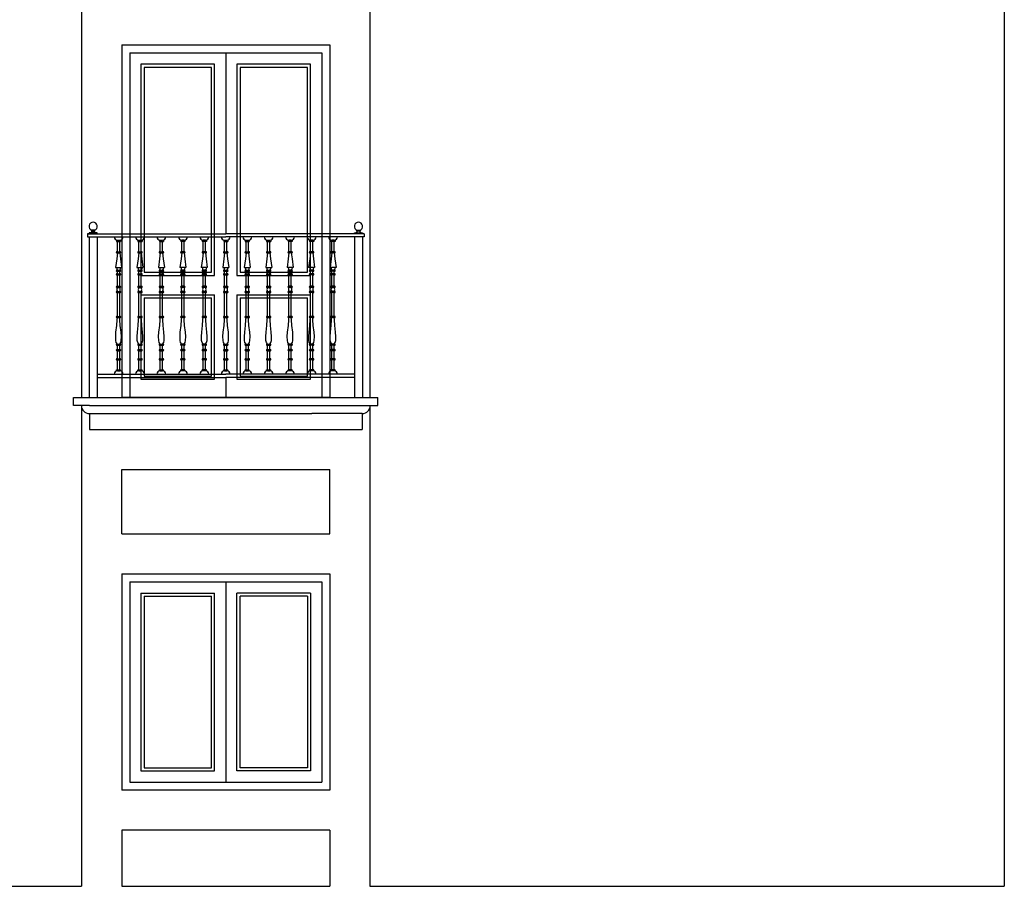
# Model space of a CAD drawing. Extents: x 8 to 267, y 40 to 159.
# Drawn here: x 135 to 141, y 124 to 129 of the extents above; entities that cross this region are included whole.
import ezdxf

# ---------------------------------------------------------------- set-up
doc = ezdxf.new("R2010")
doc.units = 0
doc.header["$LTSCALE"] = 0.1
for name, color, linetype in [('03-ALZ2', 7, 'CONTINUOUS'), ('ALZADO', 3, 'CONTINUOUS'), ('ALZADO-FINO', 6, 'CONTINUOUS'), ('HERRERIA', 6, 'CONTINUOUS')]:
    doc.layers.add(name, color=color, linetype=linetype)

# ---------------------------------------------------------------- blocks, each defined once
blk = doc.blocks.new('A21')
at = {"layer": 'ALZADO', "color": 3}
blk.add_line((141.3622, 133.0861), (141.3622, 123.8952), dxfattribs=at)
at = {"layer": 'ALZADO'}
for p, q in [((135.6015, 129.7451), (135.6015, 126.945)), ((137.4014, 129.7451), (137.4014, 126.945)), ((135.8515, 129.1446), (137.1514, 129.1446)), ((135.8515, 129.1446), (135.8515, 126.9451)), ((137.1514, 129.1446), (137.1514, 126.9451)), ((135.6015, 126.895), (135.6015, 123.8952)), ((135.8515, 126.9451), (137.1514, 126.9451)), ((137.1514, 126.9451), (135.8515, 126.9451)), ((137.4014, 126.895), (137.4014, 123.8952)), ((135.8515, 126.495), (137.1514, 126.495)), ((135.8515, 126.0946), (135.8515, 126.495)), ((137.1514, 126.0946), (137.1514, 126.495)), ((135.8515, 126.0946), (137.1514, 126.0946)), ((135.8515, 126.0946), (137.1514, 126.0946)), ((135.8515, 125.8446), (135.8515, 124.4951)), ((135.8515, 125.8446), (137.1514, 125.8446)), ((137.1514, 125.8446), (137.1514, 124.4951)), ((137.1514, 124.4951), (135.8515, 124.4951)), ((137.1514, 124.2451), (135.8515, 124.2451)), ((135.8515, 124.2451), (135.8515, 123.8952)), ((137.1514, 124.2451), (137.1514, 123.8952)), ((134.24, 123.8952), (135.6015, 123.8952)), ((135.8515, 123.8952), (137.1514, 123.8952)), ((137.4014, 123.8952), (141.3622, 123.8952))]:
    blk.add_line(p, q, dxfattribs=at)
at = {"layer": 'ALZADO-FINO'}
for p, q in [((135.9015, 129.0946), (137.1014, 129.0946)), ((135.9015, 129.0946), (135.9015, 126.9451)), ((136.5015, 129.0946), (136.5015, 127.9668)), ((137.1014, 129.0946), (137.1014, 126.9451)), ((135.9715, 127.7064), (136.4315, 127.7064)), ((135.9915, 127.7264), (136.4115, 127.7264)), ((136.5715, 127.7064), (137.0314, 127.7064)), ((136.5915, 127.7264), (137.0114, 127.7264)), ((135.9715, 127.5864), (136.4315, 127.5864)), ((135.9915, 127.5664), (136.4115, 127.5664)), ((136.5715, 127.5864), (137.0314, 127.5864)), ((136.5915, 127.5664), (137.0114, 127.5664)), ((136.5015, 127.0704), (136.5015, 126.9451)), ((135.9015, 125.7946), (135.9015, 124.5451)), ((135.9015, 125.7946), (137.1014, 125.7946)), ((136.5015, 125.7946), (136.5015, 124.5451)), ((137.1014, 125.7946), (137.1014, 124.5451)), ((135.9715, 125.7246), (135.9715, 124.6151)), ((135.9715, 125.7246), (136.4315, 125.7246)), ((136.4315, 124.6151), (136.4315, 125.7246)), ((136.5715, 124.6151), (136.5715, 125.7246)), ((137.0314, 125.7246), (136.5715, 125.7246)), ((137.0314, 125.7246), (137.0314, 124.6151)), ((135.9915, 125.7046), (135.9915, 124.6351)), ((135.9915, 125.7046), (136.4115, 125.7046)), ((136.4115, 124.6351), (136.4115, 125.7046)), ((136.5915, 124.6351), (136.5915, 125.7046)), ((137.0114, 125.7046), (136.5915, 125.7046)), ((137.0114, 125.7046), (137.0114, 124.6351)), ((135.9715, 124.6151), (136.4315, 124.6151)), ((135.9915, 124.6351), (136.4115, 124.6351)), ((137.0314, 124.6151), (136.5715, 124.6151)), ((137.0114, 124.6351), (136.5915, 124.6351)), ((135.9015, 124.5451), (137.1014, 124.5451))]:
    blk.add_line(p, q, dxfattribs=at)
for points in [[(136.4315, 127.7064), (136.4315, 129.0246), (135.9715, 129.0246), (135.9715, 127.7064)], [(136.4115, 127.7264), (136.4115, 129.0046), (135.9915, 129.0046), (135.9915, 127.7264)], [(137.0314, 127.7064), (137.0314, 129.0246), (136.5715, 129.0246), (136.5715, 127.7064)], [(137.0114, 127.7264), (137.0114, 129.0046), (136.5915, 129.0046), (136.5915, 127.7264)], [(135.9715, 127.5864), (135.9715, 127.0587), (136.4315, 127.0587)], [(135.9915, 127.5664), (135.9915, 127.0787), (136.4115, 127.0787)], [(136.4115, 127.0787), (136.4115, 127.5664)], [(136.4315, 127.0587), (136.4315, 127.5864)], [(136.5715, 127.5864), (136.5715, 127.0587), (137.0314, 127.0587)], [(136.5915, 127.5664), (136.5915, 127.0787), (137.0114, 127.0787)], [(137.0114, 127.0787), (137.0114, 127.5664)], [(137.0314, 127.0587), (137.0314, 127.5864)]]:
    blk.add_lwpolyline(points, dxfattribs=at)
at = {"layer": 'HERRERIA'}
for p, q in [((135.638, 127.9668), (136.5015, 127.9668)), ((135.638, 127.9668), (135.638, 127.9468)), ((135.648, 127.9668), (135.638, 127.9668)), ((135.638, 127.9468), (136.5015, 127.9468)), ((135.648, 127.9468), (135.648, 126.9451)), ((135.698, 127.9468), (135.698, 126.9451)), ((137.3649, 127.9668), (136.5015, 127.9668)), ((137.3649, 127.9468), (136.5015, 127.9468)), ((137.3049, 127.9468), (137.3049, 126.9451)), ((137.3549, 127.9468), (137.3549, 126.9451)), ((137.3649, 127.9668), (137.3649, 127.9468)), ((135.8188, 127.9273), (135.8188, 127.9192)), ((135.8188, 127.9192), (135.845, 127.9192)), ((135.8244, 127.9265), (135.8394, 127.9265)), ((135.8244, 127.8544), (135.8244, 127.9192)), ((135.8394, 127.8544), (135.8394, 127.9192)), ((135.845, 127.9273), (135.845, 127.9192)), ((135.9527, 127.9273), (135.9527, 127.9192)), ((135.9527, 127.9192), (135.9789, 127.9192)), ((135.9583, 127.9265), (135.9733, 127.9265)), ((135.9583, 127.8544), (135.9583, 127.9192)), ((135.9733, 127.8544), (135.9733, 127.9192)), ((135.9789, 127.9273), (135.9789, 127.9192)), ((136.0866, 127.9273), (136.0866, 127.9192)), ((136.0866, 127.9192), (136.1128, 127.9192)), ((136.0922, 127.9265), (136.1072, 127.9265)), ((136.0922, 127.8544), (136.0922, 127.9192)), ((136.1072, 127.8544), (136.1072, 127.9192)), ((136.1128, 127.9273), (136.1128, 127.9192)), ((136.2205, 127.9273), (136.2205, 127.9192)), ((136.2467, 127.9192), (136.2205, 127.9192)), ((136.2411, 127.9265), (136.2261, 127.9265)), ((136.2261, 127.8544), (136.2261, 127.9192)), ((136.2411, 127.8544), (136.2411, 127.9192)), ((136.2467, 127.9273), (136.2467, 127.9192)), ((136.3544, 127.9273), (136.3544, 127.9192)), ((136.3806, 127.9192), (136.3544, 127.9192)), ((136.375, 127.9265), (136.36, 127.9265)), ((136.36, 127.8544), (136.36, 127.9192)), ((136.375, 127.8544), (136.375, 127.9192)), ((136.3806, 127.9273), (136.3806, 127.9192)), ((136.4883, 127.9273), (136.4883, 127.9192)), ((136.4883, 127.9192), (136.5146, 127.9192)), ((136.494, 127.9265), (136.509, 127.9265)), ((136.494, 127.8544), (136.494, 127.9192)), ((136.509, 127.8544), (136.509, 127.9192)), ((136.5146, 127.9273), (136.5146, 127.9192)), ((136.6223, 127.9273), (136.6223, 127.9192)), ((136.6223, 127.9192), (136.6485, 127.9192)), ((136.6279, 127.9265), (136.6429, 127.9265)), ((136.6279, 127.8544), (136.6279, 127.9192)), ((136.6429, 127.8544), (136.6429, 127.9192)), ((136.6485, 127.9273), (136.6485, 127.9192)), ((136.7562, 127.9273), (136.7562, 127.9192)), ((136.7562, 127.9192), (136.7824, 127.9192)), ((136.7618, 127.9265), (136.7768, 127.9265)), ((136.7618, 127.8544), (136.7618, 127.9192)), ((136.7768, 127.8544), (136.7768, 127.9192)), ((136.7824, 127.9273), (136.7824, 127.9192)), ((136.8901, 127.9273), (136.8901, 127.9192)), ((136.9163, 127.9192), (136.8901, 127.9192)), ((136.9107, 127.9265), (136.8957, 127.9265)), ((136.8957, 127.8544), (136.8957, 127.9192)), ((136.9107, 127.8544), (136.9107, 127.9192)), ((136.9163, 127.9273), (136.9163, 127.9192)), ((137.024, 127.9273), (137.024, 127.9192)), ((137.0502, 127.9192), (137.024, 127.9192)), ((137.0446, 127.9265), (137.0296, 127.9265)), ((137.0296, 127.8544), (137.0296, 127.9192)), ((137.0446, 127.8544), (137.0446, 127.9192)), ((137.0502, 127.9273), (137.0502, 127.9192)), ((137.1579, 127.9273), (137.1579, 127.9192)), ((137.1841, 127.9192), (137.1579, 127.9192)), ((137.1785, 127.9265), (137.1635, 127.9265)), ((137.1635, 127.8544), (137.1635, 127.9192)), ((137.1785, 127.8544), (137.1785, 127.9192)), ((137.1841, 127.9273), (137.1841, 127.9192)), ((135.8213, 127.8544), (135.8425, 127.8544)), ((135.8213, 127.8471), (135.8425, 127.8471)), ((135.9552, 127.8544), (135.9764, 127.8544)), ((135.9552, 127.8471), (135.9764, 127.8471)), ((136.0891, 127.8544), (136.1103, 127.8544)), ((136.0891, 127.8471), (136.1103, 127.8471)), ((136.2442, 127.8544), (136.223, 127.8544)), ((136.2442, 127.8471), (136.223, 127.8471)), ((136.3781, 127.8544), (136.3569, 127.8544)), ((136.3781, 127.8471), (136.3569, 127.8471)), ((136.4908, 127.8544), (136.5121, 127.8544)), ((136.4908, 127.8471), (136.5121, 127.8471)), ((136.6248, 127.8544), (136.646, 127.8544)), ((136.6248, 127.8471), (136.646, 127.8471)), ((136.7587, 127.8544), (136.7799, 127.8544)), ((136.7587, 127.8471), (136.7799, 127.8471)), ((136.9138, 127.8544), (136.8926, 127.8544)), ((136.9138, 127.8471), (136.8926, 127.8471)), ((137.0477, 127.8544), (137.0265, 127.8544)), ((137.0477, 127.8471), (137.0265, 127.8471)), ((137.1816, 127.8544), (137.1604, 127.8544)), ((137.1816, 127.8471), (137.1604, 127.8471)), ((135.8132, 127.7571), (135.8506, 127.7571)), ((135.9471, 127.7571), (135.9845, 127.7571)), ((136.081, 127.7571), (136.1184, 127.7571)), ((136.2523, 127.7571), (136.2149, 127.7571)), ((136.3862, 127.7571), (136.3488, 127.7571)), ((136.4828, 127.7571), (136.5201, 127.7571)), ((136.6167, 127.7571), (136.6541, 127.7571)), ((136.7506, 127.7571), (136.788, 127.7571)), ((136.9219, 127.7571), (136.8845, 127.7571)), ((137.0558, 127.7571), (137.0184, 127.7571)), ((137.1897, 127.7571), (137.1523, 127.7571)), ((135.8213, 127.74), (135.8425, 127.74)), ((135.8213, 127.7327), (135.8425, 127.7327)), ((135.8213, 127.7168), (135.8425, 127.7168)), ((135.8213, 127.7095), (135.8425, 127.7095)), ((135.8244, 127.7168), (135.8244, 127.7327)), ((135.8244, 127.6388), (135.8244, 127.7095)), ((135.8394, 127.7168), (135.8394, 127.7327)), ((135.8394, 127.6388), (135.8394, 127.7095)), ((135.9552, 127.74), (135.9764, 127.74)), ((135.9552, 127.7327), (135.9764, 127.7327)), ((135.9552, 127.7168), (135.9764, 127.7168)), ((135.9552, 127.7095), (135.9764, 127.7095)), ((135.9583, 127.7168), (135.9583, 127.7327)), ((135.9583, 127.6388), (135.9583, 127.7095)), ((135.9733, 127.7168), (135.9733, 127.7327)), ((135.9733, 127.6388), (135.9733, 127.7095)), ((136.0891, 127.74), (136.1103, 127.74)), ((136.0891, 127.7327), (136.1103, 127.7327)), ((136.0891, 127.7168), (136.1103, 127.7168)), ((136.0891, 127.7095), (136.1103, 127.7095)), ((136.0922, 127.7168), (136.0922, 127.7327)), ((136.0922, 127.6388), (136.0922, 127.7095)), ((136.1072, 127.7168), (136.1072, 127.7327)), ((136.1072, 127.6388), (136.1072, 127.7095)), ((136.2442, 127.74), (136.223, 127.74)), ((136.2442, 127.7327), (136.223, 127.7327)), ((136.2442, 127.7168), (136.223, 127.7168)), ((136.2442, 127.7095), (136.223, 127.7095)), ((136.2261, 127.7168), (136.2261, 127.7327)), ((136.2261, 127.6388), (136.2261, 127.7095)), ((136.2411, 127.7168), (136.2411, 127.7327)), ((136.2411, 127.6388), (136.2411, 127.7095)), ((136.3781, 127.74), (136.3569, 127.74)), ((136.3781, 127.7327), (136.3569, 127.7327)), ((136.3781, 127.7168), (136.3569, 127.7168)), ((136.3781, 127.7095), (136.3569, 127.7095)), ((136.36, 127.7168), (136.36, 127.7327)), ((136.36, 127.6388), (136.36, 127.7095)), ((136.375, 127.7168), (136.375, 127.7327)), ((136.375, 127.6388), (136.375, 127.7095)), ((136.4908, 127.74), (136.5121, 127.74)), ((136.4908, 127.7327), (136.5121, 127.7327)), ((136.4908, 127.7168), (136.5121, 127.7168)), ((136.4908, 127.7095), (136.5121, 127.7095)), ((136.494, 127.7168), (136.494, 127.7327)), ((136.494, 127.6388), (136.494, 127.7095)), ((136.509, 127.7168), (136.509, 127.7327)), ((136.509, 127.6388), (136.509, 127.7095)), ((136.6248, 127.74), (136.646, 127.74)), ((136.6248, 127.7327), (136.646, 127.7327)), ((136.6248, 127.7168), (136.646, 127.7168)), ((136.6248, 127.7095), (136.646, 127.7095)), ((136.6279, 127.7168), (136.6279, 127.7327)), ((136.6279, 127.6388), (136.6279, 127.7095)), ((136.6429, 127.7168), (136.6429, 127.7327)), ((136.6429, 127.6388), (136.6429, 127.7095)), ((136.7587, 127.74), (136.7799, 127.74)), ((136.7587, 127.7327), (136.7799, 127.7327)), ((136.7587, 127.7168), (136.7799, 127.7168)), ((136.7587, 127.7095), (136.7799, 127.7095)), ((136.7618, 127.7168), (136.7618, 127.7327)), ((136.7618, 127.6388), (136.7618, 127.7095)), ((136.7768, 127.7168), (136.7768, 127.7327)), ((136.7768, 127.6388), (136.7768, 127.7095)), ((136.9138, 127.74), (136.8926, 127.74)), ((136.9138, 127.7327), (136.8926, 127.7327)), ((136.9138, 127.7168), (136.8926, 127.7168)), ((136.9138, 127.7095), (136.8926, 127.7095)), ((136.8957, 127.7168), (136.8957, 127.7327)), ((136.8957, 127.6388), (136.8957, 127.7095)), ((136.9107, 127.7168), (136.9107, 127.7327)), ((136.9107, 127.6388), (136.9107, 127.7095)), ((137.0477, 127.74), (137.0265, 127.74)), ((137.0477, 127.7327), (137.0265, 127.7327)), ((137.0477, 127.7168), (137.0265, 127.7168)), ((137.0477, 127.7095), (137.0265, 127.7095)), ((137.0296, 127.7168), (137.0296, 127.7327)), ((137.0296, 127.6388), (137.0296, 127.7095)), ((137.0446, 127.7168), (137.0446, 127.7327)), ((137.0446, 127.6388), (137.0446, 127.7095)), ((137.1816, 127.74), (137.1604, 127.74)), ((137.1816, 127.7327), (137.1604, 127.7327)), ((137.1816, 127.7168), (137.1604, 127.7168)), ((137.1816, 127.7095), (137.1604, 127.7095)), ((137.1635, 127.7168), (137.1635, 127.7327)), ((137.1635, 127.6388), (137.1635, 127.7095)), ((137.1785, 127.7168), (137.1785, 127.7327)), ((137.1785, 127.6388), (137.1785, 127.7095)), ((135.8213, 127.6388), (135.8425, 127.6388)), ((135.8213, 127.6315), (135.8425, 127.6315)), ((135.9552, 127.6388), (135.9764, 127.6388)), ((135.9552, 127.6315), (135.9764, 127.6315)), ((136.0891, 127.6388), (136.1103, 127.6388)), ((136.0891, 127.6315), (136.1103, 127.6315)), ((136.2442, 127.6388), (136.223, 127.6388)), ((136.2442, 127.6315), (136.223, 127.6315)), ((136.3781, 127.6388), (136.3569, 127.6388)), ((136.3781, 127.6315), (136.3569, 127.6315)), ((136.4908, 127.6388), (136.5121, 127.6388)), ((136.4908, 127.6315), (136.5121, 127.6315)), ((136.6248, 127.6388), (136.646, 127.6388)), ((136.6248, 127.6315), (136.646, 127.6315)), ((136.7587, 127.6388), (136.7799, 127.6388)), ((136.7587, 127.6315), (136.7799, 127.6315)), ((136.9138, 127.6388), (136.8926, 127.6388)), ((136.9138, 127.6315), (136.8926, 127.6315)), ((137.0477, 127.6388), (137.0265, 127.6388)), ((137.0477, 127.6315), (137.0265, 127.6315)), ((137.1816, 127.6388), (137.1604, 127.6388)), ((137.1816, 127.6315), (137.1604, 127.6315)), ((135.8213, 127.6066), (135.8425, 127.6066)), ((135.8213, 127.5993), (135.8425, 127.5993)), ((135.8244, 127.4513), (135.8244, 127.5993)), ((135.8394, 127.4513), (135.8394, 127.5993)), ((135.9552, 127.6066), (135.9764, 127.6066)), ((135.9552, 127.5993), (135.9764, 127.5993)), ((135.9583, 127.4513), (135.9583, 127.5993)), ((135.9733, 127.4513), (135.9733, 127.5993)), ((136.0891, 127.6066), (136.1103, 127.6066)), ((136.0891, 127.5993), (136.1103, 127.5993)), ((136.0922, 127.4513), (136.0922, 127.5993)), ((136.1072, 127.4513), (136.1072, 127.5993)), ((136.2442, 127.6066), (136.223, 127.6066)), ((136.2442, 127.5993), (136.223, 127.5993)), ((136.2261, 127.4513), (136.2261, 127.5993)), ((136.2411, 127.4513), (136.2411, 127.5993)), ((136.3781, 127.6066), (136.3569, 127.6066)), ((136.3781, 127.5993), (136.3569, 127.5993)), ((136.36, 127.4513), (136.36, 127.5993)), ((136.375, 127.4513), (136.375, 127.5993)), ((136.4908, 127.6066), (136.5121, 127.6066)), ((136.4908, 127.5993), (136.5121, 127.5993)), ((136.494, 127.4513), (136.494, 127.5993)), ((136.509, 127.4513), (136.509, 127.5993)), ((136.6248, 127.6066), (136.646, 127.6066)), ((136.6248, 127.5993), (136.646, 127.5993)), ((136.6279, 127.4513), (136.6279, 127.5993)), ((136.6429, 127.4513), (136.6429, 127.5993)), ((136.7587, 127.6066), (136.7799, 127.6066)), ((136.7587, 127.5993), (136.7799, 127.5993)), ((136.7618, 127.4513), (136.7618, 127.5993)), ((136.7768, 127.4513), (136.7768, 127.5993)), ((136.9138, 127.6066), (136.8926, 127.6066)), ((136.9138, 127.5993), (136.8926, 127.5993)), ((136.8957, 127.4513), (136.8957, 127.5993)), ((136.9107, 127.4513), (136.9107, 127.5993)), ((137.0477, 127.6066), (137.0265, 127.6066)), ((137.0477, 127.5993), (137.0265, 127.5993)), ((137.0296, 127.4513), (137.0296, 127.5993)), ((137.0446, 127.4513), (137.0446, 127.5993)), ((137.1816, 127.6066), (137.1604, 127.6066)), ((137.1816, 127.5993), (137.1604, 127.5993)), ((137.1635, 127.4513), (137.1635, 127.5993)), ((137.1785, 127.4513), (137.1785, 127.5993)), ((135.8213, 127.4513), (135.8425, 127.4513)), ((135.8213, 127.444), (135.8425, 127.444)), ((135.9552, 127.4513), (135.9764, 127.4513)), ((135.9552, 127.444), (135.9764, 127.444)), ((136.0891, 127.4513), (136.1103, 127.4513)), ((136.0891, 127.444), (136.1103, 127.444)), ((136.2442, 127.4513), (136.223, 127.4513)), ((136.2442, 127.444), (136.223, 127.444)), ((136.3781, 127.4513), (136.3569, 127.4513)), ((136.3781, 127.444), (136.3569, 127.444)), ((136.4908, 127.4513), (136.5121, 127.4513)), ((136.4908, 127.444), (136.5121, 127.444)), ((136.6248, 127.4513), (136.646, 127.4513)), ((136.6248, 127.444), (136.646, 127.444)), ((136.7587, 127.4513), (136.7799, 127.4513)), ((136.7587, 127.444), (136.7799, 127.444)), ((136.9138, 127.4513), (136.8926, 127.4513)), ((136.9138, 127.444), (136.8926, 127.444)), ((137.0477, 127.4513), (137.0265, 127.4513)), ((137.0477, 127.444), (137.0265, 127.444)), ((137.1816, 127.4513), (137.1604, 127.4513)), ((137.1816, 127.444), (137.1604, 127.444)), ((135.8213, 127.2787), (135.8425, 127.2787)), ((135.8213, 127.2714), (135.8425, 127.2714)), ((135.8244, 127.2435), (135.8244, 127.2714)), ((135.8394, 127.2435), (135.8394, 127.2714)), ((135.9552, 127.2787), (135.9764, 127.2787)), ((135.9552, 127.2714), (135.9764, 127.2714)), ((135.9583, 127.2435), (135.9583, 127.2714)), ((135.9733, 127.2435), (135.9733, 127.2714)), ((136.0891, 127.2787), (136.1103, 127.2787)), ((136.0891, 127.2714), (136.1103, 127.2714)), ((136.0922, 127.2435), (136.0922, 127.2714)), ((136.1072, 127.2435), (136.1072, 127.2714)), ((136.2442, 127.2787), (136.223, 127.2787)), ((136.2442, 127.2714), (136.223, 127.2714)), ((136.2261, 127.2435), (136.2261, 127.2714)), ((136.2411, 127.2435), (136.2411, 127.2714)), ((136.3781, 127.2787), (136.3569, 127.2787)), ((136.3781, 127.2714), (136.3569, 127.2714)), ((136.36, 127.2435), (136.36, 127.2714)), ((136.375, 127.2435), (136.375, 127.2714)), ((136.4908, 127.2787), (136.5121, 127.2787)), ((136.4908, 127.2714), (136.5121, 127.2714)), ((136.494, 127.2435), (136.494, 127.2714)), ((136.509, 127.2435), (136.509, 127.2714)), ((136.6248, 127.2787), (136.646, 127.2787)), ((136.6248, 127.2714), (136.646, 127.2714)), ((136.6279, 127.2435), (136.6279, 127.2714)), ((136.6429, 127.2435), (136.6429, 127.2714)), ((136.7587, 127.2787), (136.7799, 127.2787)), ((136.7587, 127.2714), (136.7799, 127.2714)), ((136.7618, 127.2435), (136.7618, 127.2714)), ((136.7768, 127.2435), (136.7768, 127.2714)), ((136.9138, 127.2787), (136.8926, 127.2787)), ((136.9138, 127.2714), (136.8926, 127.2714)), ((136.8957, 127.2435), (136.8957, 127.2714)), ((136.9107, 127.2435), (136.9107, 127.2714)), ((137.0477, 127.2787), (137.0265, 127.2787)), ((137.0477, 127.2714), (137.0265, 127.2714)), ((137.0296, 127.2435), (137.0296, 127.2714)), ((137.0446, 127.2435), (137.0446, 127.2714)), ((137.1816, 127.2787), (137.1604, 127.2787)), ((137.1816, 127.2714), (137.1604, 127.2714)), ((137.1635, 127.2435), (137.1635, 127.2714)), ((137.1785, 127.2435), (137.1785, 127.2714)), ((135.8213, 127.2435), (135.8425, 127.2435)), ((135.8213, 127.2362), (135.8425, 127.2362)), ((135.8244, 127.1865), (135.8244, 127.2362)), ((135.8394, 127.1865), (135.8394, 127.2362)), ((135.9552, 127.2435), (135.9764, 127.2435)), ((135.9552, 127.2362), (135.9764, 127.2362)), ((135.9583, 127.1865), (135.9583, 127.2362)), ((135.9733, 127.1865), (135.9733, 127.2362)), ((136.0891, 127.2435), (136.1103, 127.2435)), ((136.0891, 127.2362), (136.1103, 127.2362)), ((136.0922, 127.1865), (136.0922, 127.2362)), ((136.1072, 127.1865), (136.1072, 127.2362)), ((136.2442, 127.2435), (136.223, 127.2435)), ((136.2442, 127.2362), (136.223, 127.2362)), ((136.2261, 127.1865), (136.2261, 127.2362)), ((136.2411, 127.1865), (136.2411, 127.2362)), ((136.3781, 127.2435), (136.3569, 127.2435)), ((136.3781, 127.2362), (136.3569, 127.2362)), ((136.36, 127.1865), (136.36, 127.2362)), ((136.375, 127.1865), (136.375, 127.2362)), ((136.4908, 127.2435), (136.5121, 127.2435)), ((136.4908, 127.2362), (136.5121, 127.2362)), ((136.494, 127.1865), (136.494, 127.2362)), ((136.509, 127.1865), (136.509, 127.2362)), ((136.6248, 127.2435), (136.646, 127.2435)), ((136.6248, 127.2362), (136.646, 127.2362)), ((136.6279, 127.1865), (136.6279, 127.2362)), ((136.6429, 127.1865), (136.6429, 127.2362)), ((136.7587, 127.2435), (136.7799, 127.2435)), ((136.7587, 127.2362), (136.7799, 127.2362)), ((136.7618, 127.1865), (136.7618, 127.2362)), ((136.7768, 127.1865), (136.7768, 127.2362)), ((136.9138, 127.2435), (136.8926, 127.2435)), ((136.9138, 127.2362), (136.8926, 127.2362)), ((136.8957, 127.1865), (136.8957, 127.2362)), ((136.9107, 127.1865), (136.9107, 127.2362)), ((137.0477, 127.2435), (137.0265, 127.2435)), ((137.0477, 127.2362), (137.0265, 127.2362)), ((137.0296, 127.1865), (137.0296, 127.2362)), ((137.0446, 127.1865), (137.0446, 127.2362)), ((137.1816, 127.2435), (137.1604, 127.2435)), ((137.1816, 127.2362), (137.1604, 127.2362)), ((137.1635, 127.1865), (137.1635, 127.2362)), ((137.1785, 127.1865), (137.1785, 127.2362)), ((135.8213, 127.1865), (135.8425, 127.1865)), ((135.8213, 127.1792), (135.8425, 127.1792)), ((135.8244, 127.118), (135.8244, 127.1792)), ((135.8394, 127.118), (135.8394, 127.1792)), ((135.9552, 127.1865), (135.9764, 127.1865)), ((135.9552, 127.1792), (135.9764, 127.1792)), ((135.9583, 127.118), (135.9583, 127.1792)), ((135.9733, 127.118), (135.9733, 127.1792)), ((136.0891, 127.1865), (136.1103, 127.1865)), ((136.0891, 127.1792), (136.1103, 127.1792)), ((136.0922, 127.118), (136.0922, 127.1792)), ((136.1072, 127.118), (136.1072, 127.1792)), ((136.2442, 127.1865), (136.223, 127.1865)), ((136.2442, 127.1792), (136.223, 127.1792)), ((136.2261, 127.118), (136.2261, 127.1792)), ((136.2411, 127.118), (136.2411, 127.1792)), ((136.3781, 127.1865), (136.3569, 127.1865)), ((136.3781, 127.1792), (136.3569, 127.1792)), ((136.36, 127.118), (136.36, 127.1792)), ((136.375, 127.118), (136.375, 127.1792)), ((136.4908, 127.1865), (136.5121, 127.1865)), ((136.4908, 127.1792), (136.5121, 127.1792)), ((136.494, 127.118), (136.494, 127.1792)), ((136.509, 127.118), (136.509, 127.1792)), ((136.6248, 127.1865), (136.646, 127.1865)), ((136.6248, 127.1792), (136.646, 127.1792)), ((136.6279, 127.118), (136.6279, 127.1792)), ((136.6429, 127.118), (136.6429, 127.1792)), ((136.7587, 127.1865), (136.7799, 127.1865)), ((136.7587, 127.1792), (136.7799, 127.1792)), ((136.7618, 127.118), (136.7618, 127.1792)), ((136.7768, 127.118), (136.7768, 127.1792)), ((136.9138, 127.1865), (136.8926, 127.1865)), ((136.9138, 127.1792), (136.8926, 127.1792)), ((136.8957, 127.118), (136.8957, 127.1792)), ((136.9107, 127.118), (136.9107, 127.1792)), ((137.0477, 127.1865), (137.0265, 127.1865)), ((137.0477, 127.1792), (137.0265, 127.1792)), ((137.0296, 127.118), (137.0296, 127.1792)), ((137.0446, 127.118), (137.0446, 127.1792)), ((137.1816, 127.1865), (137.1604, 127.1865)), ((137.1816, 127.1792), (137.1604, 127.1792)), ((137.1635, 127.118), (137.1635, 127.1792)), ((137.1785, 127.118), (137.1785, 127.1792)), ((135.698, 127.0904), (136.5015, 127.0904)), ((135.698, 127.0704), (136.5015, 127.0704)), ((135.8188, 127.118), (135.845, 127.118)), ((135.8188, 127.1099), (135.8188, 127.118)), ((135.8244, 127.1107), (135.8394, 127.1107)), ((135.845, 127.1099), (135.845, 127.118)), ((135.9527, 127.118), (135.9789, 127.118)), ((135.9527, 127.1099), (135.9527, 127.118)), ((135.9583, 127.1107), (135.9733, 127.1107)), ((135.9789, 127.1099), (135.9789, 127.118)), ((136.0866, 127.1099), (136.0866, 127.118)), ((136.0866, 127.118), (136.1128, 127.118)), ((136.0922, 127.1107), (136.1072, 127.1107)), ((136.1128, 127.1099), (136.1128, 127.118)), ((136.2205, 127.1099), (136.2205, 127.118)), ((136.2467, 127.118), (136.2205, 127.118)), ((136.2411, 127.1107), (136.2261, 127.1107)), ((136.2467, 127.1099), (136.2467, 127.118)), ((136.3806, 127.118), (136.3544, 127.118)), ((136.3544, 127.1099), (136.3544, 127.118)), ((136.375, 127.1107), (136.36, 127.1107)), ((136.3806, 127.1099), (136.3806, 127.118)), ((136.4883, 127.118), (136.5146, 127.118)), ((136.4883, 127.1099), (136.4883, 127.118)), ((136.494, 127.1107), (136.509, 127.1107)), ((137.3049, 127.0904), (136.5015, 127.0904)), ((137.3049, 127.0704), (136.5015, 127.0704)), ((136.5146, 127.1099), (136.5146, 127.118)), ((136.6223, 127.118), (136.6485, 127.118)), ((136.6223, 127.1099), (136.6223, 127.118)), ((136.6279, 127.1107), (136.6429, 127.1107)), ((136.6485, 127.1099), (136.6485, 127.118)), ((136.7562, 127.118), (136.7824, 127.118)), ((136.7562, 127.1099), (136.7562, 127.118)), ((136.7618, 127.1107), (136.7768, 127.1107)), ((136.7824, 127.1099), (136.7824, 127.118)), ((136.9163, 127.118), (136.8901, 127.118)), ((136.8901, 127.1099), (136.8901, 127.118)), ((136.9107, 127.1107), (136.8957, 127.1107)), ((136.9163, 127.1099), (136.9163, 127.118)), ((137.0502, 127.118), (137.024, 127.118)), ((137.024, 127.1099), (137.024, 127.118)), ((137.0446, 127.1107), (137.0296, 127.1107)), ((137.0502, 127.1099), (137.0502, 127.118)), ((137.1841, 127.118), (137.1579, 127.118)), ((137.1579, 127.1099), (137.1579, 127.118)), ((137.1785, 127.1107), (137.1635, 127.1107)), ((137.1841, 127.1099), (137.1841, 127.118)), ((135.5515, 126.945), (137.4515, 126.945)), ((135.5515, 126.895), (135.5515, 126.945)), ((135.6496, 126.895), (135.5515, 126.895)), ((135.6496, 126.895), (137.0396, 126.895)), ((137.0396, 126.895), (137.4496, 126.895)), ((137.4496, 126.895), (137.4515, 126.895)), ((137.4515, 126.895), (137.4515, 126.945)), ((137.4515, 126.895), (137.4515, 126.945)), ((135.6496, 126.845), (137.0396, 126.845)), ((135.6496, 126.845), (135.6496, 126.745)), ((137.3533, 126.845), (137.0396, 126.845)), ((137.3533, 126.845), (137.3533, 126.745)), ((135.6496, 126.745), (137.3533, 126.745))]:
    blk.add_line(p, q, dxfattribs=at)
for points in [[(135.698, 127.9668), (135.698, 127.9726), (135.648, 127.9726), (135.648, 127.9668)], [(135.6835, 127.9838), (135.6835, 127.9889), (135.6625, 127.9889), (135.6625, 127.9838)], [(137.3049, 127.9668), (137.3049, 127.9726), (137.3549, 127.9726), (137.3549, 127.9668)], [(137.3194, 127.9838), (137.3194, 127.9889), (137.3404, 127.9889), (137.3404, 127.9838)]]:
    blk.add_lwpolyline(points, close=True, dxfattribs=at)
for points in [[(135.8244, 127.8471), (135.8202, 127.8097), (135.8132, 127.7571)], [(135.8394, 127.8471), (135.8437, 127.8097), (135.8506, 127.7571)], [(135.9583, 127.8471), (135.9541, 127.8097), (135.9471, 127.7571)], [(135.9733, 127.8471), (135.9776, 127.8097), (135.9845, 127.7571)], [(136.0922, 127.8471), (136.088, 127.8097), (136.081, 127.7571)], [(136.1072, 127.8471), (136.1115, 127.8097), (136.1184, 127.7571)], [(136.2261, 127.8471), (136.2219, 127.8097), (136.2149, 127.7571)], [(136.2411, 127.8471), (136.2454, 127.8097), (136.2523, 127.7571)], [(136.36, 127.8471), (136.3558, 127.8097), (136.3488, 127.7571)], [(136.375, 127.8471), (136.3793, 127.8097), (136.3862, 127.7571)], [(136.494, 127.8471), (136.4897, 127.8097), (136.4828, 127.7571)], [(136.509, 127.8471), (136.5132, 127.8097), (136.5201, 127.7571)], [(136.6279, 127.8471), (136.6236, 127.8097), (136.6167, 127.7571)], [(136.6429, 127.8471), (136.6471, 127.8097), (136.6541, 127.7571)], [(136.7618, 127.8471), (136.7575, 127.8097), (136.7506, 127.7571)], [(136.7768, 127.8471), (136.781, 127.8097), (136.788, 127.7571)], [(136.8957, 127.8471), (136.8914, 127.8097), (136.8845, 127.7571)], [(136.9107, 127.8471), (136.9149, 127.8097), (136.9219, 127.7571)], [(137.0296, 127.8471), (137.0253, 127.8097), (137.0184, 127.7571)], [(137.0446, 127.8471), (137.0488, 127.8097), (137.0558, 127.7571)], [(137.1635, 127.8471), (137.1592, 127.8097), (137.1523, 127.7571)], [(137.1785, 127.8471), (137.1827, 127.8097), (137.1897, 127.7571)], [(135.8202, 127.7571), (135.821, 127.7463), (135.8244, 127.7425)], [(135.8437, 127.7571), (135.8429, 127.7463), (135.8394, 127.7425)], [(135.9541, 127.7571), (135.9549, 127.7463), (135.9583, 127.7425)], [(135.9776, 127.7571), (135.9768, 127.7463), (135.9733, 127.7425)], [(136.088, 127.7571), (136.0888, 127.7463), (136.0922, 127.7425)], [(136.1115, 127.7571), (136.1107, 127.7463), (136.1072, 127.7425)], [(136.2219, 127.7571), (136.2227, 127.7463), (136.2261, 127.7425)], [(136.2454, 127.7571), (136.2446, 127.7463), (136.2411, 127.7425)], [(136.3558, 127.7571), (136.3566, 127.7463), (136.36, 127.7425)], [(136.3793, 127.7571), (136.3785, 127.7463), (136.375, 127.7425)], [(136.4897, 127.7571), (136.4905, 127.7463), (136.494, 127.7425)], [(136.5132, 127.7571), (136.5124, 127.7463), (136.509, 127.7425)], [(136.6236, 127.7571), (136.6244, 127.7463), (136.6279, 127.7425)], [(136.6471, 127.7571), (136.6463, 127.7463), (136.6429, 127.7425)], [(136.7575, 127.7571), (136.7583, 127.7463), (136.7618, 127.7425)], [(136.781, 127.7571), (136.7802, 127.7463), (136.7768, 127.7425)], [(136.8914, 127.7571), (136.8922, 127.7463), (136.8957, 127.7425)], [(136.9149, 127.7571), (136.9141, 127.7463), (136.9107, 127.7425)], [(137.0253, 127.7571), (137.0261, 127.7463), (137.0296, 127.7425)], [(137.0488, 127.7571), (137.048, 127.7463), (137.0446, 127.7425)], [(137.1592, 127.7571), (137.16, 127.7463), (137.1635, 127.7425)], [(137.1827, 127.7571), (137.1819, 127.7463), (137.1785, 127.7425)], [(135.8244, 127.2787), (135.8177, 127.2884), (135.8148, 127.3011), (135.814, 127.3263), (135.816, 127.3536), (135.8214, 127.3943), (135.823, 127.4305), (135.8244, 127.444)], [(135.8394, 127.2787), (135.8462, 127.2884), (135.8491, 127.3011), (135.8499, 127.3263), (135.8478, 127.3536), (135.8425, 127.3943), (135.8409, 127.4305), (135.8394, 127.444)], [(135.9583, 127.2787), (135.9516, 127.2884), (135.9487, 127.3011), (135.9479, 127.3263), (135.9499, 127.3536), (135.9553, 127.3943), (135.9569, 127.4305), (135.9583, 127.444)], [(135.9733, 127.2787), (135.9801, 127.2884), (135.983, 127.3011), (135.9838, 127.3263), (135.9817, 127.3536), (135.9764, 127.3943), (135.9748, 127.4305), (135.9733, 127.444)], [(136.0922, 127.2787), (136.0855, 127.2884), (136.0826, 127.3011), (136.0818, 127.3263), (136.0838, 127.3536), (136.0892, 127.3943), (136.0908, 127.4305), (136.0922, 127.444)], [(136.1072, 127.2787), (136.114, 127.2884), (136.1169, 127.3011), (136.1177, 127.3263), (136.1156, 127.3536), (136.1103, 127.3943), (136.1087, 127.4305), (136.1072, 127.444)], [(136.2261, 127.2787), (136.2194, 127.2884), (136.2165, 127.3011), (136.2157, 127.3263), (136.2177, 127.3536), (136.2231, 127.3943), (136.2247, 127.4305), (136.2261, 127.444)], [(136.2411, 127.2787), (136.2479, 127.2884), (136.2508, 127.3011), (136.2516, 127.3263), (136.2495, 127.3536), (136.2442, 127.3943), (136.2426, 127.4305), (136.2411, 127.444)], [(136.36, 127.2787), (136.3533, 127.2884), (136.3504, 127.3011), (136.3496, 127.3263), (136.3516, 127.3536), (136.357, 127.3943), (136.3586, 127.4305), (136.36, 127.444)], [(136.375, 127.2787), (136.3818, 127.2884), (136.3847, 127.3011), (136.3855, 127.3263), (136.3834, 127.3536), (136.3781, 127.3943), (136.3765, 127.4305), (136.375, 127.444)], [(136.494, 127.2787), (136.4872, 127.2884), (136.4843, 127.3011), (136.4835, 127.3263), (136.4856, 127.3536), (136.4909, 127.3943), (136.4925, 127.4305), (136.494, 127.444)], [(136.509, 127.2787), (136.5157, 127.2884), (136.5186, 127.3011), (136.5194, 127.3263), (136.5174, 127.3536), (136.512, 127.3943), (136.5104, 127.4305), (136.509, 127.444)], [(136.6279, 127.2787), (136.6211, 127.2884), (136.6182, 127.3011), (136.6174, 127.3263), (136.6195, 127.3536), (136.6248, 127.3943), (136.6264, 127.4305), (136.6279, 127.444)], [(136.6429, 127.2787), (136.6496, 127.2884), (136.6525, 127.3011), (136.6533, 127.3263), (136.6513, 127.3536), (136.6459, 127.3943), (136.6443, 127.4305), (136.6429, 127.444)], [(136.7618, 127.2787), (136.755, 127.2884), (136.7521, 127.3011), (136.7513, 127.3263), (136.7534, 127.3536), (136.7587, 127.3943), (136.7603, 127.4305), (136.7618, 127.444)], [(136.7768, 127.2787), (136.7835, 127.2884), (136.7864, 127.3011), (136.7872, 127.3263), (136.7852, 127.3536), (136.7798, 127.3943), (136.7782, 127.4305), (136.7768, 127.444)], [(136.8957, 127.2787), (136.8889, 127.2884), (136.886, 127.3011), (136.8852, 127.3263), (136.8873, 127.3536), (136.8926, 127.3943), (136.8942, 127.4305), (136.8957, 127.444)], [(136.9107, 127.2787), (136.9174, 127.2884), (136.9203, 127.3011), (136.9211, 127.3263), (136.9191, 127.3536), (136.9137, 127.3943), (136.9121, 127.4305), (136.9107, 127.444)], [(137.0296, 127.2787), (137.0228, 127.2884), (137.0199, 127.3011), (137.0191, 127.3263), (137.0212, 127.3536), (137.0265, 127.3943), (137.0281, 127.4305), (137.0296, 127.444)], [(137.0446, 127.2787), (137.0513, 127.2884), (137.0542, 127.3011), (137.055, 127.3263), (137.053, 127.3536), (137.0476, 127.3943), (137.046, 127.4305), (137.0446, 127.444)], [(137.1635, 127.2787), (137.1567, 127.2884), (137.1538, 127.3011), (137.153, 127.3263), (137.1551, 127.3536), (137.1604, 127.3943), (137.162, 127.4305), (137.1635, 127.444)], [(137.1785, 127.2787), (137.1852, 127.2884), (137.1881, 127.3011), (137.1889, 127.3263), (137.1869, 127.3536), (137.1815, 127.3943), (137.1799, 127.4305), (137.1785, 127.444)]]:
    blk.add_lwpolyline(points, dxfattribs=at)
for centre, radius, start, end in [((135.673, 128.0125), 0.0255, 292.30061, 247.69939), ((137.3299, 128.0125), 0.0255, 292.30061, 247.69939), ((135.6466, 128.0054), 0.0328, 272.51393, 302.00939), ((135.6621, 127.9805), 0.00338, 301.92697, 84.25392), ((135.6839, 127.9805), 0.00338, 95.74608, 238.07303), ((135.6987, 128.003), 0.0304, 236.8192, 268.65748), ((135.8244, 127.9468), 0.0203, 180, 270), ((135.8394, 127.9468), 0.0203, 270, 360), ((135.9583, 127.9468), 0.0203, 180, 270), ((135.9733, 127.9468), 0.0203, 270, 360), ((136.0922, 127.9468), 0.0203, 180, 270), ((136.1072, 127.9468), 0.0203, 270, 360), ((136.2261, 127.9468), 0.0203, 180, 270), ((136.2411, 127.9468), 0.0203, 270, 360), ((136.36, 127.9468), 0.0203, 180, 270), ((136.375, 127.9468), 0.0203, 270, 360), ((136.494, 127.9468), 0.0203, 180, 270), ((136.509, 127.9468), 0.0203, 270, 360), ((136.6279, 127.9468), 0.0203, 180, 270), ((136.6429, 127.9468), 0.0203, 270, 0), ((136.7618, 127.9468), 0.0203, 180, 270), ((136.7768, 127.9468), 0.0203, 270, 0), ((136.8957, 127.9468), 0.0203, 180, 270), ((136.9107, 127.9468), 0.0203, 270, 0), ((137.0296, 127.9468), 0.0203, 180, 270), ((137.0446, 127.9468), 0.0203, 270, 0), ((137.1635, 127.9468), 0.0203, 180, 270), ((137.1785, 127.9468), 0.0203, 270, 0), ((137.3042, 128.003), 0.0304, 271.34252, 303.1808), ((137.319, 127.9805), 0.00338, 301.92697, 84.25392), ((137.3408, 127.9805), 0.00338, 95.74608, 238.07303), ((137.3563, 128.0054), 0.0328, 237.99061, 267.48607), ((135.8213, 127.8508), 0.00365, 90, 270), ((135.8425, 127.8508), 0.00365, 270, 90), ((135.9552, 127.8508), 0.00365, 90, 270), ((135.9764, 127.8508), 0.00365, 270, 90), ((136.0891, 127.8508), 0.00365, 90, 270), ((136.1103, 127.8508), 0.00365, 270, 90), ((136.223, 127.8508), 0.00365, 90, 270), ((136.2442, 127.8508), 0.00365, 270, 90), ((136.3569, 127.8508), 0.00365, 90, 270), ((136.3781, 127.8508), 0.00365, 270, 90), ((136.4908, 127.8508), 0.00365, 90, 270), ((136.5121, 127.8508), 0.00365, 270, 90), ((136.6248, 127.8508), 0.00365, 90, 270), ((136.646, 127.8508), 0.00365, 270, 90), ((136.7587, 127.8508), 0.00365, 90, 270), ((136.7799, 127.8508), 0.00365, 270, 90), ((136.8926, 127.8508), 0.00365, 90, 270), ((136.9138, 127.8508), 0.00365, 270, 90), ((137.0265, 127.8508), 0.00365, 90, 270), ((137.0477, 127.8508), 0.00365, 270, 90), ((137.1604, 127.8508), 0.00365, 90, 270), ((137.1816, 127.8508), 0.00365, 270, 90), ((135.8213, 127.7364), 0.00365, 90, 270), ((135.8213, 127.7131), 0.00365, 90, 270), ((135.8425, 127.7364), 0.00365, 270, 90), ((135.8425, 127.7131), 0.00365, 270, 90), ((135.9552, 127.7364), 0.00365, 90, 270), ((135.9552, 127.7131), 0.00365, 90, 270), ((135.9764, 127.7364), 0.00365, 270, 90), ((135.9764, 127.7131), 0.00365, 270, 90), ((136.0891, 127.7364), 0.00365, 90, 270), ((136.0891, 127.7131), 0.00365, 90, 270), ((136.1103, 127.7364), 0.00365, 270, 90), ((136.1103, 127.7131), 0.00365, 270, 90), ((136.223, 127.7364), 0.00365, 90, 270), ((136.223, 127.7131), 0.00365, 90, 270), ((136.2442, 127.7364), 0.00365, 270, 90), ((136.2442, 127.7131), 0.00365, 270, 90), ((136.3569, 127.7364), 0.00365, 90, 270), ((136.3569, 127.7131), 0.00365, 90, 270), ((136.3781, 127.7364), 0.00365, 270, 90), ((136.3781, 127.7131), 0.00365, 270, 90), ((136.4908, 127.7364), 0.00365, 90, 270), ((136.4908, 127.7131), 0.00365, 90, 270), ((136.5121, 127.7364), 0.00365, 270, 90), ((136.5121, 127.7131), 0.00365, 270, 90), ((136.6248, 127.7364), 0.00365, 90, 270), ((136.6248, 127.7131), 0.00365, 90, 270), ((136.646, 127.7364), 0.00365, 270, 90), ((136.646, 127.7131), 0.00365, 270, 90), ((136.7587, 127.7364), 0.00365, 90, 270), ((136.7587, 127.7131), 0.00365, 90, 270), ((136.7799, 127.7364), 0.00365, 270, 90), ((136.7799, 127.7131), 0.00365, 270, 90), ((136.8926, 127.7364), 0.00365, 90, 270), ((136.8926, 127.7131), 0.00365, 90, 270), ((136.9138, 127.7364), 0.00365, 270, 90), ((136.9138, 127.7131), 0.00365, 270, 90), ((137.0265, 127.7364), 0.00365, 90, 270), ((137.0265, 127.7131), 0.00365, 90, 270), ((137.0477, 127.7364), 0.00365, 270, 90), ((137.0477, 127.7131), 0.00365, 270, 90), ((137.1604, 127.7364), 0.00365, 90, 270), ((137.1604, 127.7131), 0.00365, 90, 270), ((137.1816, 127.7364), 0.00365, 270, 90), ((137.1816, 127.7131), 0.00365, 270, 90), ((135.8213, 127.6351), 0.00365, 90, 270), ((135.8485, 127.619), 0.0271, 152.63319, 207.36681), ((135.8154, 127.619), 0.0271, 332.63319, 27.36681), ((135.8425, 127.6351), 0.00365, 270, 90), ((135.9552, 127.6351), 0.00365, 90, 270), ((135.9824, 127.619), 0.0271, 152.63319, 207.36681), ((135.9493, 127.619), 0.0271, 332.63319, 27.36681), ((135.9764, 127.6351), 0.00365, 270, 90), ((136.0891, 127.6351), 0.00365, 90, 270), ((136.1163, 127.619), 0.0271, 152.63319, 207.36681), ((136.0832, 127.619), 0.0271, 332.63319, 27.36681), ((136.1103, 127.6351), 0.00365, 270, 90), ((136.223, 127.6351), 0.00365, 90, 270), ((136.2502, 127.619), 0.0271, 152.63319, 207.36681), ((136.2171, 127.619), 0.0271, 332.63319, 27.36681), ((136.2442, 127.6351), 0.00365, 270, 90), ((136.3569, 127.6351), 0.00365, 90, 270), ((136.3841, 127.619), 0.0271, 152.63319, 207.36681), ((136.351, 127.619), 0.0271, 332.63319, 27.36681), ((136.3781, 127.6351), 0.00365, 270, 90), ((136.4908, 127.6351), 0.00365, 90, 270), ((136.518, 127.619), 0.0271, 152.63319, 207.36681), ((136.4849, 127.619), 0.0271, 332.63319, 27.36681), ((136.5121, 127.6351), 0.00365, 270, 90), ((136.6248, 127.6351), 0.00365, 90, 270), ((136.6519, 127.619), 0.0271, 152.63319, 207.36681), ((136.6188, 127.619), 0.0271, 332.63319, 27.36681), ((136.646, 127.6351), 0.00365, 270, 90), ((136.7587, 127.6351), 0.00365, 90, 270), ((136.7858, 127.619), 0.0271, 152.63319, 207.36681), ((136.7527, 127.619), 0.0271, 332.63319, 27.36681), ((136.7799, 127.6351), 0.00365, 270, 90), ((136.8926, 127.6351), 0.00365, 90, 270), ((136.9197, 127.619), 0.0271, 152.63319, 207.36681), ((136.8866, 127.619), 0.0271, 332.63319, 27.36681), ((136.9138, 127.6351), 0.00365, 270, 90), ((137.0265, 127.6351), 0.00365, 90, 270), ((137.0536, 127.619), 0.0271, 152.63319, 207.36681), ((137.0205, 127.619), 0.0271, 332.63319, 27.36681), ((137.0477, 127.6351), 0.00365, 270, 90), ((137.1604, 127.6351), 0.00365, 90, 270), ((137.1875, 127.619), 0.0271, 152.63319, 207.36681), ((137.1544, 127.619), 0.0271, 332.63319, 27.36681), ((137.1816, 127.6351), 0.00365, 270, 90), ((135.8213, 127.6029), 0.00365, 90, 270), ((135.8425, 127.6029), 0.00365, 270, 90), ((135.9552, 127.6029), 0.00365, 90, 270), ((135.9764, 127.6029), 0.00365, 270, 90), ((136.0891, 127.6029), 0.00365, 90, 270), ((136.1103, 127.6029), 0.00365, 270, 90), ((136.223, 127.6029), 0.00365, 90, 270), ((136.2442, 127.6029), 0.00365, 270, 90), ((136.3569, 127.6029), 0.00365, 90, 270), ((136.3781, 127.6029), 0.00365, 270, 90), ((136.4908, 127.6029), 0.00365, 90, 270), ((136.5121, 127.6029), 0.00365, 270, 90), ((136.6248, 127.6029), 0.00365, 90, 270), ((136.646, 127.6029), 0.00365, 270, 90), ((136.7587, 127.6029), 0.00365, 90, 270), ((136.7799, 127.6029), 0.00365, 270, 90), ((136.8926, 127.6029), 0.00365, 90, 270), ((136.9138, 127.6029), 0.00365, 270, 90), ((137.0265, 127.6029), 0.00365, 90, 270), ((137.0477, 127.6029), 0.00365, 270, 90), ((137.1604, 127.6029), 0.00365, 90, 270), ((137.1816, 127.6029), 0.00365, 270, 90), ((135.8213, 127.4476), 0.00365, 90, 270), ((135.8425, 127.4476), 0.00365, 270, 90), ((135.9552, 127.4476), 0.00365, 90, 270), ((135.9764, 127.4476), 0.00365, 270, 90), ((136.0891, 127.4476), 0.00365, 90, 270), ((136.1103, 127.4476), 0.00365, 270, 90), ((136.223, 127.4476), 0.00365, 90, 270), ((136.2442, 127.4476), 0.00365, 270, 90), ((136.3569, 127.4476), 0.00365, 90, 270), ((136.3781, 127.4476), 0.00365, 270, 90), ((136.4908, 127.4476), 0.00365, 90, 270), ((136.5121, 127.4476), 0.00365, 270, 90), ((136.6248, 127.4476), 0.00365, 90, 270), ((136.646, 127.4476), 0.00365, 270, 90), ((136.7587, 127.4476), 0.00365, 90, 270), ((136.7799, 127.4476), 0.00365, 270, 90), ((136.8926, 127.4476), 0.00365, 90, 270), ((136.9138, 127.4476), 0.00365, 270, 90), ((137.0265, 127.4476), 0.00365, 90, 270), ((137.0477, 127.4476), 0.00365, 270, 90), ((137.1604, 127.4476), 0.00365, 90, 270), ((137.1816, 127.4476), 0.00365, 270, 90), ((135.8213, 127.275), 0.00365, 90, 270), ((135.8425, 127.275), 0.00365, 270, 90), ((135.9552, 127.275), 0.00365, 90, 270), ((135.9764, 127.275), 0.00365, 270, 90), ((136.0891, 127.275), 0.00365, 90, 270), ((136.1103, 127.275), 0.00365, 270, 90), ((136.223, 127.275), 0.00365, 90, 270), ((136.2442, 127.275), 0.00365, 270, 90), ((136.3569, 127.275), 0.00365, 90, 270), ((136.3781, 127.275), 0.00365, 270, 90), ((136.4908, 127.275), 0.00365, 90, 270), ((136.5121, 127.275), 0.00365, 270, 90), ((136.6248, 127.275), 0.00365, 90, 270), ((136.646, 127.275), 0.00365, 270, 90), ((136.7587, 127.275), 0.00365, 90, 270), ((136.7799, 127.275), 0.00365, 270, 90), ((136.8926, 127.275), 0.00365, 90, 270), ((136.9138, 127.275), 0.00365, 270, 90), ((137.0265, 127.275), 0.00365, 90, 270), ((137.0477, 127.275), 0.00365, 270, 90), ((137.1604, 127.275), 0.00365, 90, 270), ((137.1816, 127.275), 0.00365, 270, 90), ((135.8213, 127.2399), 0.00365, 90, 270), ((135.8425, 127.2399), 0.00365, 270, 90), ((135.9552, 127.2399), 0.00365, 90, 270), ((135.9764, 127.2399), 0.00365, 270, 90), ((136.0891, 127.2399), 0.00365, 90, 270), ((136.1103, 127.2399), 0.00365, 270, 90), ((136.223, 127.2399), 0.00365, 90, 270), ((136.2442, 127.2399), 0.00365, 270, 90), ((136.3569, 127.2399), 0.00365, 90, 270), ((136.3781, 127.2399), 0.00365, 270, 90), ((136.4908, 127.2399), 0.00365, 90, 270), ((136.5121, 127.2399), 0.00365, 270, 90), ((136.6248, 127.2399), 0.00365, 90, 270), ((136.646, 127.2399), 0.00365, 270, 90), ((136.7587, 127.2399), 0.00365, 90, 270), ((136.7799, 127.2399), 0.00365, 270, 90), ((136.8926, 127.2399), 0.00365, 90, 270), ((136.9138, 127.2399), 0.00365, 270, 90), ((137.0265, 127.2399), 0.00365, 90, 270), ((137.0477, 127.2399), 0.00365, 270, 90), ((137.1604, 127.2399), 0.00365, 90, 270), ((137.1816, 127.2399), 0.00365, 270, 90), ((135.8213, 127.1828), 0.00365, 90, 270), ((135.8425, 127.1828), 0.00365, 270, 90), ((135.9552, 127.1828), 0.00365, 90, 270), ((135.9764, 127.1828), 0.00365, 270, 90), ((136.0891, 127.1828), 0.00365, 90, 270), ((136.1103, 127.1828), 0.00365, 270, 90), ((136.223, 127.1828), 0.00365, 90, 270), ((136.2442, 127.1828), 0.00365, 270, 90), ((136.3569, 127.1828), 0.00365, 90, 270), ((136.3781, 127.1828), 0.00365, 270, 90), ((136.4908, 127.1828), 0.00365, 90, 270), ((136.5121, 127.1828), 0.00365, 270, 90), ((136.6248, 127.1828), 0.00365, 90, 270), ((136.646, 127.1828), 0.00365, 270, 90), ((136.7587, 127.1828), 0.00365, 90, 270), ((136.7799, 127.1828), 0.00365, 270, 90), ((136.8926, 127.1828), 0.00365, 90, 270), ((136.9138, 127.1828), 0.00365, 270, 90), ((137.0265, 127.1828), 0.00365, 90, 270), ((137.0477, 127.1828), 0.00365, 270, 90), ((137.1604, 127.1828), 0.00365, 90, 270), ((137.1816, 127.1828), 0.00365, 270, 90), ((135.8244, 127.0904), 0.0203, 90, 180), ((135.8394, 127.0904), 0.0203, 360, 90), ((135.9583, 127.0904), 0.0203, 90, 180), ((135.9733, 127.0904), 0.0203, 360, 90), ((136.0922, 127.0904), 0.0203, 90, 180), ((136.1072, 127.0904), 0.0203, 360, 90), ((136.2261, 127.0904), 0.0203, 90, 180), ((136.2411, 127.0904), 0.0203, 360, 90), ((136.36, 127.0904), 0.0203, 90, 180), ((136.375, 127.0904), 0.0203, 360, 90), ((136.494, 127.0904), 0.0203, 90, 180), ((136.509, 127.0904), 0.0203, 360, 90), ((136.6279, 127.0904), 0.0203, 90, 180), ((136.6429, 127.0904), 0.0203, 0, 90), ((136.7618, 127.0904), 0.0203, 90, 180), ((136.7768, 127.0904), 0.0203, 0, 90), ((136.8957, 127.0904), 0.0203, 90, 180), ((136.9107, 127.0904), 0.0203, 0, 90), ((137.0296, 127.0904), 0.0203, 90, 180), ((137.0446, 127.0904), 0.0203, 0, 90), ((137.1635, 127.0904), 0.0203, 90, 180), ((137.1785, 127.0904), 0.0203, 0, 90), ((135.6496, 126.895), 0.05, 180, 270), ((137.3533, 126.895), 0.05, 270, 360)]:
    blk.add_arc(centre, radius, start, end, dxfattribs=at)

msp = doc.modelspace()

# ---------------------------------------------------------------- block references
at = {"layer": '03-ALZ2'}
msp.add_blockref('A21', (0, 0), dxfattribs=at)

doc.saveas('drawing.dxf')
